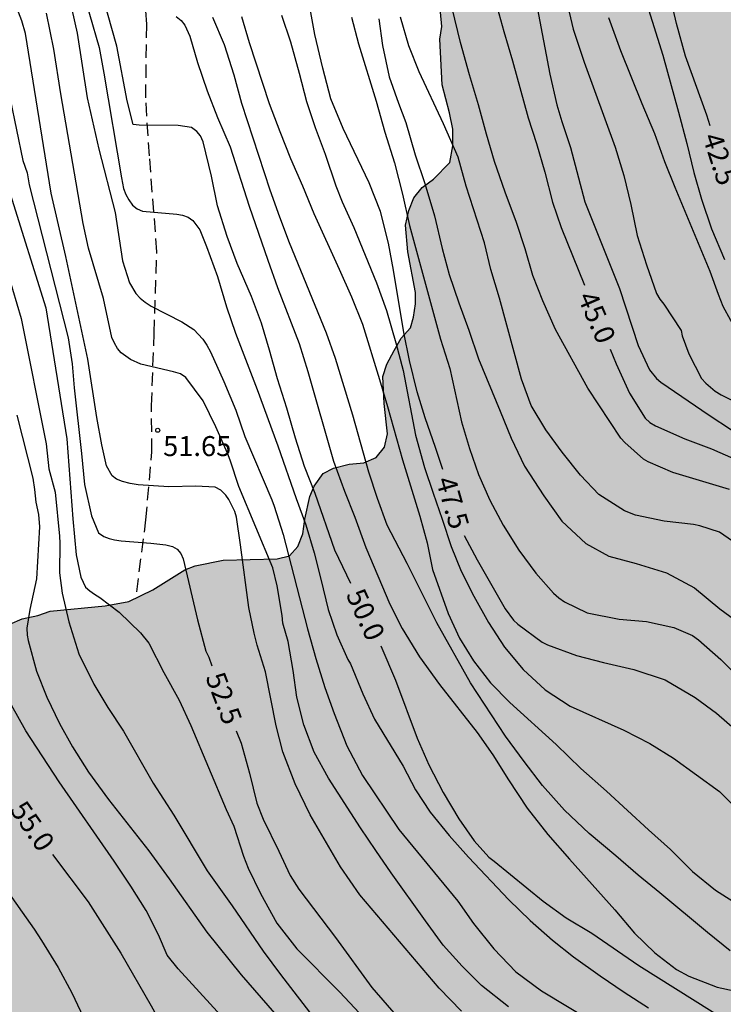
# Model space of a CAD drawing. Units: millimetres. Extents: x 580294 to 580646, y 4796540 to 4796792.
# Drawn here: x 580495 to 580522, y 4796599 to 4796636 of the extents above; entities that cross this region are included whole.
import ezdxf

# ---------------------------------------------------------------- set-up
doc = ezdxf.new("R2010")
doc.units = ezdxf.units.MM
doc.linetypes.add('TRAZOS_NORMALES', pattern=[0.75, 0.5, -0.25])
for name, color, linetype in [('020104', 34, 'Continuous'), ('020204', 9, 'Continuous'), ('020307', 24, 'Continuous'), ('020308', 9, 'Continuous'), ('060128', 7, 'TRAZOS_NORMALES'), ('100106', 63, 'Continuous'), ('990504', 63, 'Continuous')]:
    doc.layers.add(name, color=color, linetype=linetype)
doc.layers.add('020105', color=24, linetype='Continuous', lineweight=30)
doc.styles.add('ARIAL', font='ARIAL.TTF', dxfattribs={"height": 1})
doc.styles.add('ARIALI', font='ARIALI.TTF', dxfattribs={"height": 1})

# ---------------------------------------------------------------- blocks, each defined once
blk = doc.blocks.new('COTAPU')
blk.add_circle((0, 0), 0.075)

msp = doc.modelspace()

# ---------------------------------------------------------------- hatches: boundary and pattern name
at = {"layer": '990504'}
msp.add_hatch(color=256, dxfattribs=at).paths.add_polyline_path([(580294.267, 4796733.798), (580294.374, 4796733.713), (580295.339, 4796732.066), (580296.844, 4796730.217), (580297.599, 4796728.962), (580298.538, 4796727.894), (580299.888, 4796727.264), (580301.855, 4796727.011), (580303.316, 4796725.472), (580303.89, 4796723.615), (580304.197, 4796721.508), (580304.973, 4796720.17), (580306.055, 4796719.393), (580307.464, 4796719.074), (580308.104, 4796719.141), (580310.396, 4796719.593), (580313.832, 4796721.835), (580315.667, 4796722.657), (580317.877, 4796722.965), (580319.222, 4796722.976), (580320.097, 4796722.155), (580320.23, 4796721.184), (580319.885, 4796720.333), (580319.209, 4796719.562), (580314.895, 4796715.866), (580313.752, 4796714.016), (580313.684, 4796712.216), (580314.526, 4796710.506), (580315.675, 4796709.15), (580316.972, 4796707.382), (580318.212, 4796704.951), (580318.166, 4796703.048), (580318.323, 4796701.581), (580317.925, 4796699.654), (580317.418, 4796698.45), (580316.7, 4796697.72), (580315.133, 4796697.004), (580313.297, 4796696.492), (580311.796, 4796695.301), (580311.082, 4796694.116), (580310.685, 4796692.106), (580310.851, 4796689.501), (580312.177, 4796686.781), (580314.173, 4796685.557), (580316.615, 4796685.453), (580319.736, 4796685.561), (580321.103, 4796685.324), (580321.705, 4796685.081), (580322.519, 4796684.219), (580322.59, 4796683.082), (580322.349, 4796682.211), (580321.635, 4796681.005), (580320.547, 4796680.066), (580319.227, 4796679.517), (580318.322, 4796678.992), (580316.398, 4796676.495), (580313.34, 4796673.595), (580311.339, 4796672.896), (580309.869, 4796673.008), (580305.187, 4796674.086), (580303.578, 4796673.535), (580302.658, 4796672.224), (580302.176, 4796670.4), (580301.384, 4796668.656), (580299.212, 4796668.597), (580297.51, 4796669.348), (580296.158, 4796670.268), (580294.746, 4796670.897), (580294.266, 4796671.179), (580294.263, 4796540.203), (580451.51, 4796540.2), (580451.235, 4796541.533), (580450.474, 4796542.912), (580449.867, 4796544.133), (580449.432, 4796545.745), (580449.026, 4796546.791), (580447.271, 4796548.76), (580445.848, 4796549.506), (580443.317, 4796549.937), (580440.753, 4796550.72), (580439.911, 4796552.521), (580441.422, 4796554.095), (580443.541, 4796554.427), (580445.727, 4796554.874), (580448.096, 4796556.402), (580449.826, 4796558.407), (580451.984, 4796560.493), (580453.533, 4796561.08), (580455.254, 4796561.423), (580456.86, 4796562.532), (580457.768, 4796563.941), (580458.376, 4796565.37), (580459.053, 4796572.405), (580459.443, 4796574.437), (580459.627, 4796576.17), (580459.12, 4796577.383), (580457.833, 4796578.376), (580456.233, 4796579.174), (580455.152, 4796580.306), (580455.384, 4796581.825), (580456.173, 4796582.743), (580457.493, 4796582.401), (580458.455, 4796581.789), (580459.45, 4796581.858), (580461.618, 4796582.741), (580463.28, 4796581.472), (580463.557, 4796580.988), (580463.773, 4796580.504), (580463.898, 4796579.988), (580463.962, 4796579.411), (580463.966, 4796578.834), (580463.879, 4796578.256), (580463.404, 4796576.704), (580463.286, 4796576.126), (580463.077, 4796575.577), (580463.054, 4796574.484), (580463.089, 4796573.907), (580463.305, 4796573.301), (580463.703, 4796572.908), (580464.222, 4796572.578), (580465.227, 4796572.25), (580465.715, 4796571.95), (580466.142, 4796571.588), (580466.449, 4796571.196), (580466.756, 4796570.651), (580467.124, 4796570.258), (580467.55, 4796570.049), (580468.129, 4796569.84), (580470.061, 4796569.356), (580470.567, 4796569.442), (580471.031, 4796569.631), (580471.411, 4796569.964), (580471.625, 4796570.431), (580471.704, 4796570.928), (580471.659, 4796571.444), (580470.609, 4796575.891), (580470.695, 4796576.602), (580470.931, 4796577.636), (580471.319, 4796578.641), (580471.769, 4796579.556), (580472.009, 4796579.922), (580473.034, 4796581.114), (580473.875, 4796582.608), (580474.206, 4796583.036), (580474.776, 4796584.012), (580474.955, 4796584.499), (580475.157, 4796586.08), (580475.138, 4796588.845), (580475.256, 4796589.392), (580475.405, 4796589.788), (580475.736, 4796590.216), (580477.245, 4796591.683), (580477.73, 4796591.808), (580478.277, 4796591.842), (580480.984, 4796591.405), (580481.532, 4796591.257), (580482.11, 4796591.018), (580483.148, 4796590.387), (580484.032, 4796589.907), (580484.55, 4796589.668), (580485.098, 4796589.519), (580486.223, 4796589.406), (580488.44, 4796589.512), (580488.987, 4796589.485), (580489.595, 4796589.398), (580490.721, 4796589.133), (580491.208, 4796588.954), (580491.725, 4796588.684), (580492.214, 4796588.323), (580492.611, 4796587.961), (580493.593, 4796586.509), (580494.021, 4796586.117), (580494.449, 4796585.847), (580494.966, 4796585.759), (580495.543, 4796585.794), (580496.057, 4796586.04), (580496.359, 4796586.346), (580496.69, 4796586.804), (580496.93, 4796587.322), (580497.47, 4796588.207), (580497.864, 4796588.422), (580498.924, 4796588.824), (580499.592, 4796588.89), (580500.109, 4796588.893), (580501.174, 4796588.566), (580501.753, 4796588.297), (580502.211, 4796587.996), (580502.548, 4796587.634), (580503.193, 4796586.605), (580503.625, 4796585.636), (580503.901, 4796585.122), (580504.299, 4796584.76), (580504.847, 4796584.612), (580506.032, 4796584.498), (580507.155, 4796584.688), (580508.821, 4796585.368), (580509.337, 4796585.493), (580509.823, 4796585.527), (580510.339, 4796585.47), (580510.888, 4796585.261), (580511.437, 4796584.961), (580514.368, 4796582.793), (580516.411, 4796581.623), (580517.387, 4796581.174), (580518.482, 4796580.908), (580519.789, 4796580.825), (580520.366, 4796580.829), (580522.186, 4796581.055), (580523.611, 4796581.581), (580524.095, 4796581.797), (580524.972, 4796582.441), (580526.209, 4796583.664), (580528.26, 4796585.866), (580528.922, 4796586.751), (580530.003, 4796588.58), (580530.304, 4796588.977), (580530.666, 4796589.344), (580530.998, 4796589.65), (580533.326, 4796591.337), (580534.08, 4796592.072), (580534.382, 4796592.438), (580536.403, 4796594.427), (580537.489, 4796595.619), (580537.879, 4796596.29), (580538.086, 4796597.172), (580538.08, 4796598.053), (580537.954, 4796598.63), (580537.8, 4796598.993), (580537.308, 4796599.81), (580536.972, 4796600.172), (580536.665, 4796600.626), (580536.388, 4796601.14), (580536.202, 4796601.625), (580536.23, 4796602.203), (580536.348, 4796602.72), (580537.102, 4796603.424), (580537.586, 4796603.792), (580538.493, 4796604.284), (580539.069, 4796604.5), (580540.099, 4796604.811), (580541.281, 4796605.275), (580543.587, 4796605.716), (580544.739, 4796605.997), (580545.285, 4796606.214), (580546.223, 4796606.706), (580546.707, 4796607.044), (580547.431, 4796607.748), (580547.884, 4796608.115), (580548.276, 4796608.542), (580548.486, 4796608.999), (580548.782, 4796610.065), (580549.134, 4796611.951), (580549.13, 4796612.528), (580549.065, 4796613.074), (580548.508, 4796614.559), (580548.072, 4796616.227), (580547.548, 4796617.438), (580546.41, 4796619.496), (580546.224, 4796620.042), (580546.068, 4796620.679), (580546.124, 4796621.256), (580546.577, 4796621.654), (580547.031, 4796621.961), (580547.577, 4796622.056), (580548.124, 4796622.06), (580549.28, 4796621.764), (580549.798, 4796621.525), (580550.287, 4796621.133), (580550.839, 4796620.225), (580551.055, 4796619.771), (580551.392, 4796619.287), (580551.578, 4796618.833), (580552.067, 4796618.441), (580553.134, 4796617.902), (580553.651, 4796617.723), (580554.807, 4796617.549), (580556.053, 4796617.497), (580557.237, 4796617.565), (580558.542, 4796617.787), (580559.209, 4796617.944), (580559.936, 4796618.222), (580560.574, 4796618.317), (580561.273, 4796618.261), (580561.852, 4796617.962), (580562.25, 4796617.448), (580562.467, 4796616.872), (580562.532, 4796616.326), (580562.444, 4796615.809), (580562.178, 4796614.774), (580561.968, 4796614.286), (580561.668, 4796613.768), (580561.367, 4796613.371), (580560.496, 4796611.846), (580560.318, 4796611.328), (580560.443, 4796610.752), (580561.177, 4796609.998), (580563.527, 4796608.464), (580564.383, 4796607.711), (580564.751, 4796607.258), (580564.966, 4796606.834), (580565.402, 4796605.318), (580566.345, 4796605.172), (580566.83, 4796605.297), (580567.284, 4796605.574), (580567.916, 4796606.398), (580568.395, 4796607.434), (580568.814, 4796608.409), (580568.992, 4796608.927), (580569.471, 4796609.994), (580569.798, 4796611.029), (580569.886, 4796611.576), (580570.453, 4796612.978), (580570.693, 4796613.435), (580571.081, 4796614.501), (580571.381, 4796615.019), (580571.89, 4796616.086), (580572.13, 4796616.483), (580572.639, 4796617.641), (580573.027, 4796618.676), (580573.175, 4796619.254), (580573.262, 4796619.862), (580573.102, 4796620.985), (580573.098, 4796621.593), (580572.636, 4796622.471), (580572.299, 4796622.924), (580571.656, 4796623.619), (580570.307, 4796625.371), (580569.236, 4796626.64), (580567.615, 4796628.117), (580567.127, 4796628.418), (580566.579, 4796628.566), (580565.971, 4796628.623), (580565.456, 4796628.528), (580564.94, 4796628.372), (580563.396, 4796627.572), (580562.852, 4796627.204), (580562.307, 4796626.957), (580561.216, 4796626.615), (580560.7, 4796626.551), (580560.031, 4796626.546), (580559.513, 4796626.786), (580559.086, 4796627.117), (580558.683, 4796628.208), (580558.558, 4796628.693), (580557.944, 4796629.661), (580557.486, 4796630.175), (580556.998, 4796630.414), (580556.421, 4796630.471), (580555.814, 4796630.376), (580554.662, 4796630.034), (580553.54, 4796629.631), (580552.419, 4796629.198), (580551.905, 4796628.921), (580550.783, 4796628.519), (580550.268, 4796628.363), (580549.691, 4796628.298), (580549.175, 4796628.295), (580548.536, 4796628.351), (580547.411, 4796628.617), (580545.919, 4796629.123), (580545.432, 4796629.211), (580544.824, 4796629.298), (580542.606, 4796629.344), (580541.449, 4796629.639), (580540.961, 4796629.91), (580540.503, 4796630.332), (580538.51, 4796632.991), (580538.203, 4796633.475), (580537.835, 4796633.929), (580536.062, 4796635.527), (580535.118, 4796635.945), (580534.082, 4796636.272), (580533.475, 4796636.268), (580532.929, 4796636.082), (580531.931, 4796635.407), (580531.117, 4796634.581), (580530.275, 4796633.3), (580529.491, 4796632.474), (580529.037, 4796632.167), (580528.008, 4796631.644), (580527.432, 4796631.397), (580526.856, 4796631.21), (580526.312, 4796630.933), (580525.736, 4796630.717), (580525.159, 4796630.652), (580524.581, 4796630.8), (580524.426, 4796631.285), (580524.482, 4796631.923), (580524.748, 4796633.019), (580525.135, 4796634.237), (580525.404, 4796634.937), (580525.548, 4796636.123), (580525.566, 4796637.946), (580525.346, 4796638.977), (580525.282, 4796639.524), (580525.066, 4796640.008), (580524.729, 4796640.401), (580524.115, 4796641.247), (580523.26, 4796641.97), (580522.555, 4796642.786), (580521.482, 4796644.206), (580521.387, 4796644.783), (580521.353, 4796645.36), (580521.409, 4796646.029), (580521.526, 4796646.758), (580521.674, 4796647.306), (580521.879, 4796648.432), (580522.385, 4796649.985), (580522.864, 4796650.96), (580523.704, 4796652.515), (580524.396, 4796653.553), (580525.12, 4796654.287), (580526.089, 4796654.749), (580526.542, 4796655.026), (580527.088, 4796655.242), (580529.818, 4796655.838), (580530.332, 4796656.115), (580530.604, 4796656.421), (580530.874, 4796656.907), (580531.716, 4796658.128), (580533.287, 4796659.445), (580533.741, 4796659.661), (580534.286, 4796659.878), (580535.742, 4796660.222), (580537.381, 4796660.476), (580538.535, 4796660.545), (580539.204, 4796660.488), (580539.811, 4796660.493), (580540.359, 4796660.405), (580541.028, 4796660.228), (580541.607, 4796659.928), (580542.433, 4796659.174), (580542.865, 4796658.235), (580542.807, 4796657.718), (580542.598, 4796657.292), (580542.027, 4796656.376), (580541.848, 4796655.828), (580541.942, 4796655.312), (580542.158, 4796654.858), (580542.465, 4796654.344), (580542.833, 4796653.83), (580543.2, 4796653.437), (580543.875, 4796652.531), (580544.333, 4796652.109), (580545.344, 4796650.961), (580546.348, 4796650.634), (580546.866, 4796650.546), (580547.381, 4796650.641), (580548.442, 4796651.013), (580549.472, 4796651.506), (580549.895, 4796651.843), (580550.287, 4796652.24), (580550.771, 4796652.548), (580551.347, 4796652.673), (580551.803, 4796652.676), (580552.868, 4796652.38), (580555.153, 4796651.423), (580557.315, 4796650.709), (580558.44, 4796650.504), (580561.51, 4796650.343), (580562.149, 4796650.225), (580562.696, 4796650.199), (580563.304, 4796650.081), (580563.791, 4796649.872), (580565.222, 4796649.426), (580567.535, 4796648.926), (580568.539, 4796648.629), (580569.515, 4796648.149), (580570.033, 4796647.819), (580570.491, 4796647.457), (580570.767, 4796647.004), (580570.983, 4796646.489), (580570.991, 4796645.334), (580570.917, 4796642.812), (580570.982, 4796642.205), (580571.137, 4796641.72), (580571.384, 4796641.205), (580571.691, 4796640.782), (580572.058, 4796640.359), (580573.22, 4796639.304), (580574.346, 4796639.008), (580574.954, 4796638.921), (580576.717, 4796638.751), (580577.416, 4796638.755), (580577.933, 4796638.698), (580578.39, 4796638.458), (580578.757, 4796638.096), (580579.401, 4796637.22), (580579.708, 4796636.736), (580579.985, 4796636.191), (580580.357, 4796635.191), (580580.823, 4796633.554), (580581.286, 4796632.554), (580582.603, 4796630.953), (580582.88, 4796630.53), (580583.035, 4796629.984), (580583.07, 4796629.377), (580582.864, 4796628.373), (580582.624, 4796627.855), (580582.202, 4796627.396), (580581.749, 4796627.059), (580580.72, 4796626.505), (580578.872, 4796625.733), (580578.387, 4796625.578), (580577.873, 4796625.209), (580577.511, 4796624.782), (580577.302, 4796624.294), (580577.275, 4796623.747), (580577.31, 4796623.17), (580577.526, 4796622.716), (580577.924, 4796622.233), (580578.382, 4796621.932), (580578.929, 4796621.784), (580579.446, 4796621.787), (580580.69, 4796621.917), (580581.723, 4796621.924), (580582.24, 4796621.898), (580582.697, 4796621.718), (580583.155, 4796621.387), (580583.462, 4796620.934), (580583.679, 4796620.328), (580583.804, 4796619.812), (580583.868, 4796619.266), (580583.732, 4796616.774), (580583.585, 4796616.075), (580583.05, 4796614.37), (580582.45, 4796613.242), (580582.12, 4796612.723), (580581.728, 4796612.265), (580580.974, 4796611.47), (580580.399, 4796611.101), (580579.584, 4796610.336), (580578.922, 4796609.36), (580578.652, 4796608.872), (580578.173, 4796607.836), (580578.055, 4796607.318), (580578.032, 4796606.316), (580578.194, 4796604.828), (580577.836, 4796603.823), (580577.356, 4796602.939), (580577.238, 4796602.422), (580577.301, 4796602.057), (580577.518, 4796601.543), (580577.794, 4796601.089), (580577.889, 4796600.573), (580577.741, 4796599.995), (580577.347, 4796599.81), (580576.74, 4796599.775), (580575.188, 4796600.19), (580572.508, 4796601.144), (580572.053, 4796600.989), (580571.208, 4796600.254), (580570.515, 4796599.429), (580570.096, 4796598.393), (580569.982, 4796597.329), (580570.172, 4796596.237), (580570.665, 4796595.207), (580571.032, 4796594.784), (580571.46, 4796594.483), (580571.887, 4796594.243), (580572.374, 4796594.034), (580573.378, 4796593.798), (580573.896, 4796593.619), (580574.353, 4796593.41), (580575.695, 4796592.69), (580576.7, 4796592.241), (580577.28, 4796591.88), (580578.196, 4796591.249), (580578.654, 4796590.887), (580579.021, 4796590.525), (580579.421, 4796589.708), (580579.577, 4796589.192), (580579.671, 4796588.707), (580579.675, 4796588.16), (580579.588, 4796587.582), (580579.44, 4796587.004), (580578.869, 4796586.028), (580578.241, 4796584.688), (580577.97, 4796584.23), (580577.644, 4796583.165), (580577.59, 4796582.101), (580577.625, 4796581.464), (580577.997, 4796580.403), (580578.334, 4796579.858), (580578.702, 4796579.435), (580579.256, 4796578.346), (580579.473, 4796577.8), (580579.537, 4796577.254), (580579.511, 4796576.646), (580579.393, 4796576.159), (580579.123, 4796575.671), (580578.822, 4796575.244), (580578.006, 4796574.661), (580577.552, 4796574.385), (580577.129, 4796574.048), (580576.767, 4796573.65), (580576.467, 4796573.132), (580576.257, 4796572.644), (580576.174, 4796571.459), (580576.179, 4796570.821), (580576.278, 4796569.637), (580576.373, 4796569.03), (580576.377, 4796568.513), (580576.471, 4796567.998), (580576.51, 4796566.843), (580576.575, 4796566.206), (580577.007, 4796565.176), (580577.163, 4796564.569), (580577.41, 4796563.964), (580577.391, 4796562.232), (580577.243, 4796561.684), (580577.155, 4796561.167), (580577.159, 4796560.59), (580577.014, 4796559.586), (580576.691, 4796557.974), (580576.49, 4796556.271), (580576.285, 4796555.146), (580576.141, 4796553.99), (580576.247, 4796551.804), (580576.342, 4796551.289), (580576.38, 4796550.105), (580576.237, 4796548.858), (580576.089, 4796548.341), (580575.279, 4796546.846), (580574.948, 4796546.358), (580574.708, 4796545.84), (580574.59, 4796545.323), (580574.504, 4796544.684), (580574.538, 4796544.077), (580574.876, 4796543.563), (580575.793, 4796542.658), (580576.221, 4796542.326), (580576.77, 4796541.996), (580577.287, 4796541.878), (580577.835, 4796541.699), (580578.352, 4796541.612), (580580.054, 4796541.623), (580580.631, 4796541.536), (580581.271, 4796541.328), (580581.426, 4796540.813), (580581.401, 4796540.197), (580618.796, 4796540.196), (580618.814, 4796542.04), (580618.779, 4796542.647), (580618.554, 4796544.529), (580618.302, 4796545.834), (580617.895, 4796547.593), (580617.431, 4796548.774), (580617.215, 4796549.259), (580616.938, 4796549.743), (580616.259, 4796551.288), (580615.546, 4796553.41), (580615.109, 4796555.077), (580615.044, 4796555.685), (580614.888, 4796556.291), (580614.568, 4796558.688), (580614.309, 4796561.086), (580614.241, 4796562.149), (580614.381, 4796563.882), (580614.376, 4796564.55), (580614.463, 4796565.128), (580614.483, 4796566.768), (580614.449, 4796567.315), (580614.22, 4796569.713), (580614.03, 4796570.836), (580613.719, 4796571.897), (580613.499, 4796572.929), (580613.019, 4796576.51), (580612.682, 4796581.429), (580612.629, 4796584.649), (580612.743, 4796585.804), (580612.791, 4796587.597), (580612.689, 4796589.267), (580612.594, 4796589.813), (580612.438, 4796590.359), (580612.222, 4796590.844), (580611.548, 4796591.72), (580610.721, 4796592.656), (580610.354, 4796593.018), (580609.286, 4796593.74), (580607.792, 4796594.55), (580607.273, 4796594.972), (580606.814, 4796595.424), (580606.476, 4796595.908), (580606.199, 4796596.483), (580606.195, 4796597.03), (580606.374, 4796597.609), (580606.583, 4796598.066), (580606.914, 4796598.493), (580607.154, 4796598.95), (580607.36, 4796599.984), (580607.139, 4796601.228), (580606.983, 4796601.713), (580605.873, 4796604.288), (580605.35, 4796605.317), (580605.164, 4796605.832), (580605.008, 4796606.439), (580604.912, 4796607.106), (580604.908, 4796607.653), (580604.966, 4796608.17), (580605.171, 4796609.204), (580605.35, 4796609.691), (580606.04, 4796611.033), (580607.542, 4796613.413), (580607.722, 4796613.809), (580607.931, 4796614.357), (580608.018, 4796614.874), (580608.167, 4796615.361), (580608.821, 4796617.401), (580609.239, 4796618.498), (580609.774, 4796620.172), (580609.922, 4796620.75), (580610.067, 4796621.815), (580610.093, 4796622.392), (580610.024, 4796623.607), (580609.895, 4796624.791), (580609.609, 4796626.551), (580609.605, 4796627.189), (580609.54, 4796627.796), (580609.597, 4796628.373), (580610.154, 4796631.263), (580610.302, 4796631.81), (580610.66, 4796632.846), (580611.164, 4796634.672), (580611.338, 4796635.918), (580611.364, 4796636.526), (580611.2, 4796638.317), (580611.045, 4796638.772), (580610.828, 4796639.287), (580610.551, 4796639.802), (580609.077, 4796642.1), (580608.831, 4796642.554), (580608.183, 4796644.008), (580607.781, 4796645.099), (580607.625, 4796645.645), (580607.404, 4796646.858), (580607.305, 4796648.103), (580607.328, 4796649.228), (580607.446, 4796649.745), (580607.955, 4796650.842), (580608.526, 4796651.818), (580608.735, 4796652.305), (580608.883, 4796652.853), (580608.97, 4796653.492), (580609.019, 4796655.193), (580608.424, 4796657.802), (580607.744, 4796659.559), (580606.748, 4796663.077), (580606.375, 4796664.198), (580606.159, 4796664.713), (580606.004, 4796665.228), (580605.472, 4796667.473), (580605.161, 4796668.534), (580604.139, 4796671.322), (580603.698, 4796673.627), (580603.664, 4796674.204), (580603.569, 4796674.811), (580603.564, 4796675.449), (580603.651, 4796676.057), (580603.891, 4796676.575), (580604.975, 4796677.858), (580605.246, 4796678.346), (580605.424, 4796678.864), (580605.481, 4796679.411), (580605.477, 4796679.988), (580605.352, 4796680.473), (580604.8, 4796681.32), (580604.432, 4796681.773), (580604.095, 4796682.287), (580603.299, 4796683.163), (580602.654, 4796684.161), (580602.469, 4796684.555), (580601.911, 4796686.222), (580601.725, 4796686.676), (580601.012, 4796688.95), (580600.795, 4796689.526), (580600.67, 4796690.041), (580600.053, 4796691.525), (580599.897, 4796692.011), (580599.651, 4796692.525), (580598.392, 4796694.461), (580597.349, 4796695.882), (580596.704, 4796696.91), (580595.969, 4796697.786), (580595.572, 4796698.148), (580594.107, 4796699.14), (580592.064, 4796700.159), (580590.998, 4796700.638), (580590.571, 4796700.909), (580589.016, 4796701.749), (580587.34, 4796702.375), (580585.148, 4796703.089), (580584.051, 4796703.598), (580582.038, 4796704.83), (580581.001, 4796705.339), (580580.423, 4796705.457), (580579.846, 4796705.514), (580579.24, 4796705.449), (580578.663, 4796705.293), (580578.148, 4796705.077), (580577.18, 4796704.462), (580576.272, 4796704.031), (580575.666, 4796703.844), (580573.966, 4796703.62), (580572.963, 4796703.735), (580572.05, 4796704.002), (580571.105, 4796704.421), (580570.132, 4796704.505), (580569.16, 4796704.499), (580568.614, 4796704.404), (580568.22, 4796704.249), (580567.704, 4796704.185), (580567.25, 4796703.969), (580565.764, 4796703.503), (580565.248, 4796703.5), (580564.824, 4796703.375), (580563.276, 4796703.152), (580561.635, 4796703.233), (580560.235, 4796703.557), (580559.23, 4796703.976), (580558.193, 4796704.546), (580557.706, 4796704.725), (580556.459, 4796704.899), (580555.944, 4796704.713), (580555.55, 4796704.498), (580555.067, 4796704.099), (580554.495, 4796703.306), (580553.746, 4796701.751), (580553.024, 4796700.774), (580552.54, 4796700.436), (580551.508, 4796700.278), (580550.961, 4796700.274), (580550.324, 4796700.178), (580549.139, 4796700.17), (580546.92, 4796700.398), (580546.433, 4796700.516), (580545.428, 4796700.843), (580543.604, 4796701.104), (580542.388, 4796701.187), (580541.295, 4796701.149), (580540.749, 4796701.085), (580539.143, 4796700.588), (580538.567, 4796700.31), (580537.63, 4796699.727), (580537.177, 4796699.329), (580536.785, 4796698.901), (580535.241, 4796698.131), (580533.697, 4796697.3), (580533.243, 4796696.993), (580531.457, 4796696.13), (580530.972, 4796696.005), (580529.424, 4796695.721), (580528.392, 4796695.653), (580527.298, 4796695.676), (580524.289, 4796695.961), (580523.104, 4796695.922), (580522.012, 4796695.732), (580520.011, 4796695.05), (580519.435, 4796694.955), (580516.698, 4796695.331), (580516.121, 4796695.297), (580515.636, 4796695.142), (580515.243, 4796694.896), (580514.459, 4796694.07), (580513.856, 4796693.276), (580513.646, 4796692.88), (580513.346, 4796692.453), (580512.713, 4796691.659), (580512.32, 4796691.352), (580511.805, 4796691.106), (580511.32, 4796690.981), (580510.774, 4796690.916), (580509.77, 4796691.061), (580508.614, 4796691.296), (580508.066, 4796691.475), (580507.061, 4796691.924), (580505.052, 4796692.396), (580504.566, 4796692.423), (580502.59, 4796692.683), (580502.104, 4796692.68), (580501.04, 4796692.763), (580499.886, 4796692.725), (580498.793, 4796692.748), (580498.215, 4796692.866), (580497.728, 4796693.014), (580497.332, 4796693.163), (580496.874, 4796693.403), (580495.988, 4796694.157), (580495.162, 4796695.032), (580494.794, 4796695.485), (580494.487, 4796695.969), (580494.146, 4796697), (580493.926, 4796698.031), (580493.862, 4796698.608), (580493.736, 4796699.184), (580493.447, 4796701.43), (580492.95, 4796703.128), (580492.733, 4796703.734), (580492.456, 4796704.31), (580492.027, 4796704.823), (580491.569, 4796705.184), (580491.05, 4796705.454), (580490.472, 4796705.633), (580488.678, 4796705.894), (580488.009, 4796705.92), (580487.432, 4796705.855), (580486.856, 4796705.699), (580486.372, 4796705.483), (580485.978, 4796705.237), (580485.556, 4796704.87), (580485.255, 4796704.443), (580485.015, 4796704.016), (580484.836, 4796703.468), (580484.779, 4796702.92), (580484.847, 4796701.888), (580485.006, 4796700.795), (580485.01, 4796700.248), (580484.953, 4796699.762), (580484.774, 4796699.244), (580484.381, 4796698.907), (580483.866, 4796698.691), (580483.321, 4796698.536), (580482.805, 4796698.471), (580481.65, 4796698.494), (580481.012, 4796698.55), (580479.886, 4796698.786), (580477.696, 4796699.105), (580477.18, 4796699.132), (580475.054, 4796699.087), (580474.446, 4796699.023), (580473.354, 4796698.833), (580472.321, 4796698.796), (580470.712, 4796698.633), (580470.197, 4796698.538), (580469.619, 4796698.534), (580467.982, 4796698.31), (580467.495, 4796698.307), (580466.919, 4796698.151), (580466.343, 4796698.056), (580464.008, 4796697.402), (580461.184, 4796696.932), (580457.895, 4796697.029), (580453.862, 4796696.871), (580451.159, 4796696.063), (580449.016, 4796695.073), (580447.621, 4796693.676), (580447.033, 4796692.181), (580447.071, 4796690.093), (580447.877, 4796687.72), (580448.986, 4796686.22), (580450.935, 4796685.656), (580452.982, 4796685.673), (580455.027, 4796686.042), (580456.536, 4796686.137), (580457.179, 4796685.997), (580458.24, 4796685.2), (580458.617, 4796684.603), (580458.852, 4796683.632), (580458.693, 4796682.866), (580458.082, 4796681.764), (580457.478, 4796679.67), (580458.05, 4796678.124), (580459.549, 4796676.874), (580461.639, 4796676.85), (580463.332, 4796677.236), (580465.233, 4796677.459), (580466.993, 4796677.266), (580468.032, 4796676.613), (580469.815, 4796676.131), (580471.552, 4796676.27), (580473.518, 4796676.079), (580475.595, 4796674.806), (580476.026, 4796674.498), (580478.02, 4796673.382), (580478.488, 4796673.307), (580478.995, 4796673.155), (580479.58, 4796673.081), (580480.631, 4796673.049), (580481.84, 4796672.941), (580482.425, 4796672.75), (580482.971, 4796672.676), (580483.478, 4796672.484), (580483.946, 4796672.371), (580484.961, 4796671.91), (580486.015, 4796671.567), (580486.562, 4796671.259), (580487.424, 4796670.564), (580488.093, 4796669.595), (580488.369, 4796669.13), (580488.761, 4796668.743), (580489.114, 4796668.278), (580489.976, 4796667.583), (580490.561, 4796667.47), (580492.312, 4796667.716), (580492.817, 4796667.836), (580493.322, 4796668.034), (580493.867, 4796668.155), (580494.451, 4796668.159), (580495.897, 4796667.39), (580497.62, 4796665.999), (580498.559, 4796665.383), (580502.038, 4796663.576), (580503.678, 4796662.964), (580504.263, 4796662.851), (580504.887, 4796662.661), (580505.433, 4796662.587), (580505.901, 4796662.395), (580506.526, 4796662.244), (580506.994, 4796662.052), (580507.386, 4796661.743), (580508.291, 4796660.386), (580508.683, 4796660), (580509.114, 4796659.652), (580509.505, 4796659.187), (580509.704, 4796658.682), (580509.629, 4796658.137), (580509.095, 4796656.536), (580509.063, 4796655.485), (580509.34, 4796654.902), (580509.693, 4796654.476), (580511.34, 4796652.93), (580511.615, 4796652.542), (580511.697, 4796651.997), (580511.717, 4796649.077), (580511.841, 4796648.026), (580511.933, 4796645.885), (580511.832, 4796643.664), (580511.645, 4796642.533), (580511.492, 4796642.026), (580511.301, 4796641.479), (580510.879, 4796640.542), (580510.648, 4796640.151), (580510.457, 4796639.682), (580510.305, 4796639.136), (580510.39, 4796638.124), (580510.864, 4796637.075), (580510.867, 4796636.608), (580511.027, 4796636.104), (580511.069, 4796635.559), (580510.995, 4796635.091), (580511.084, 4796633.378), (580511.364, 4796632.328), (580511.485, 4796631.706), (580511.489, 4796631.083), (580511.377, 4796630.459), (580510.758, 4796629.832), (580510.332, 4796629.517), (580510.023, 4796629.126), (580509.831, 4796628.657), (580509.718, 4796628.111), (580509.803, 4796627.099), (580510.086, 4796625.582), (580510.089, 4796625.154), (580510.015, 4796624.647), (580509.9, 4796624.257), (580509.553, 4796623.865), (580509.283, 4796623.396), (580509.014, 4796622.887), (580508.861, 4796622.419), (580508.907, 4796621.407), (580509.032, 4796620.278), (580508.918, 4796619.771), (580508.61, 4796619.38), (580508.144, 4796619.182), (580507.599, 4796619.139), (580507.016, 4796618.979), (580506.627, 4796618.782), (580506.28, 4796618.312), (580506.127, 4796617.922), (580505.938, 4796617.064), (580505.864, 4796616.518), (580505.672, 4796616.049), (580505.363, 4796615.696), (580504.897, 4796615.576), (580502.872, 4796615.524), (580501.822, 4796615.322), (580501.433, 4796615.163), (580500.231, 4796614.415), (580499.338, 4796613.981), (580498.444, 4796613.819), (580496.381, 4796613.61), (580495.915, 4796613.451), (580495.332, 4796613.33), (580494.866, 4796613.133), (580493.544, 4796612.735), (580492.688, 4796612.612), (580492.338, 4796612.493), (580492.066, 4796612.452), (580491.095, 4796612.134), (580490.744, 4796612.092), (580490.199, 4796612.166), (580489.769, 4796612.319), (580489.339, 4796612.55), (580488.086, 4796613.593), (580487.733, 4796613.98), (580487.143, 4796614.794), (580486.63, 4796615.686), (580486.001, 4796616.577), (580485.179, 4796617.234), (580484.202, 4796617.734), (580482.602, 4796618.151), (580479.401, 4796619.258), (580478.855, 4796619.527), (580478.071, 4796620.301), (580477.795, 4796620.766), (580477.714, 4796621.194), (580477.711, 4796621.701), (580477.591, 4796622.128), (580477.702, 4796623.025), (580477.843, 4796625.129), (580477.839, 4796625.635), (580477.914, 4796626.18), (580477.906, 4796627.231), (580477.666, 4796628.242), (580477.507, 4796628.747), (580477.231, 4796629.174), (580476.917, 4796629.561), (580476.525, 4796629.948), (580474.572, 4796630.752), (580473.558, 4796630.94), (580470.014, 4796631.848), (580465.704, 4796632.722), (580464.587, 4796632.713), (580462.131, 4796632.072), (580460.684, 4796631.978), (580459.729, 4796632.321), (580458.866, 4796634.155), (580458.249, 4796636.26), (580456.681, 4796638.419), (580453.776, 4796639.512), (580451.145, 4796639.904), (580448.541, 4796639.676), (580446.994, 4796639.125), (580446.298, 4796638.292), (580446.138, 4796637.588), (580446.146, 4796636.595), (580446.777, 4796635.338), (580448.242, 4796633.323), (580450.162, 4796631.27), (580450.585, 4796630.157), (580450.613, 4796629.185), (580449.813, 4796628.434), (580447.626, 4796627.774), (580443.347, 4796627.429), (580441.442, 4796627.599), (580439.43, 4796628.307), (580436.854, 4796629.63), (580434.385, 4796630.458), (580431.774, 4796631.098), (580429.126, 4796631.056), (580427, 4796630.5), (580425.369, 4796630.157), (580423.01, 4796630.261), (580418.16, 4796631.483), (580415.57, 4796632.062), (580413.084, 4796632.517), (580410.064, 4796632.554), (580407.466, 4796631.519), (580406.315, 4796630.682), (580405.59, 4796628.256), (580406.046, 4796625.592), (580405.438, 4796624.118), (580404.062, 4796622.948), (580402.425, 4796623.307), (580400.262, 4796624.675), (580399.408, 4796625.454), (580396.137, 4796628.199), (580394.555, 4796629.427), (580392.893, 4796630.323), (580391.15, 4796630.971), (580389.126, 4796630.561), (580387.275, 4796629.264), (580384.821, 4796628.333), (580383.024, 4796628.029), (580381.594, 4796628.39), (580380.118, 4796629.392), (580379.034, 4796630.395), (580378.57, 4796631.488), (580378.37, 4796633.203), (580377.549, 4796634.934), (580376.486, 4796635.856), (580373.261, 4796635.664), (580371.636, 4796634.493), (580370.61, 4796633.554), (580369.456, 4796632.944), (580367.654, 4796633.281), (580365.7, 4796634.403), (580364.738, 4796635.76), (580364.289, 4796637.473), (580364.3, 4796638.694), (580364.56, 4796639.772), (580364.443, 4796641.343), (580363.498, 4796643.071), (580363.173, 4796644.951), (580363.521, 4796647.891), (580364.29, 4796649.946), (580364.363, 4796651.125), (580364.761, 4796652.969), (580364.545, 4796654.271), (580363.721, 4796656.291), (580362.176, 4796658.119), (580360.737, 4796659.431), (580358.433, 4796660.447), (580356.692, 4796660.825), (580355.549, 4796661.561), (580355.294, 4796662.365), (580355.822, 4796663.466), (580356.889, 4796664.509), (580358.163, 4796665.657), (580359.372, 4796667.012), (580360.125, 4796668.466), (580360.009, 4796669.996), (580358.961, 4796671.663), (580357.191, 4796673.096), (580354.394, 4796673.673), (580351.189, 4796673.543), (580349.745, 4796672.993), (580347.674, 4796670.825), (580347.17, 4796669.228), (580346.891, 4796667.881), (580346.567, 4796667.03), (580345.761, 4796666.982), (580345.054, 4796667.39), (580344.458, 4796669.516), (580343.7, 4796671.082), (580342.824, 4796672.026), (580341.472, 4796672.966), (580340.103, 4796673.431), (580337.804, 4796673.784), (580336.131, 4796673.543), (580334.337, 4796672.825), (580332.815, 4796671.819), (580331.783, 4796671.438), (580330.171, 4796671.363), (580328.761, 4796671.703), (580327.45, 4796672.644), (580327.041, 4796674.585), (580327.276, 4796676.262), (580328.77, 4796678.198), (580330.54, 4796679.227), (580332.785, 4796680.383), (580334.059, 4796681.407), (580335.417, 4796682.308), (580336.548, 4796683.186), (580338.061, 4796685.329), (580338.716, 4796688.602), (580338.581, 4796692.531), (580338.443, 4796694.102), (580338.801, 4796695.926), (580338.807, 4796697.724), (580338.695, 4796698.696), (580338.13, 4796699.477), (580337.255, 4796700.256), (580336.606, 4796701.202), (580336.163, 4796702.295), (580336.424, 4796705.751), (580336.016, 4796707.506), (580336.021, 4796709.451), (580336.579, 4796712.165), (580337.376, 4796718.294), (580337.197, 4796722.409), (580337.136, 4796724.87), (580337.229, 4796726.133), (580337.67, 4796727.833), (580338.563, 4796729.867), (580340.147, 4796730.934), (580342.228, 4796731.903), (580343.771, 4796733.012), (580345.011, 4796735.567), (580345.551, 4796737.867), (580345.394, 4796739.376), (580344.618, 4796740.652), (580342.258, 4796743.322), (580340.539, 4796746.141), (580339.988, 4796747.729), (580340.222, 4796749.407), (580340.991, 4796751.523), (580342.463, 4796753.687), (580344.203, 4796755.831), (580345.045, 4796756.624), (580346.583, 4796758.209), (580347.454, 4796760.449), (580347.299, 4796761.689), (580346.298, 4796762.695), (580345.031, 4796763.284), (580343.327, 4796764.263), (580342.779, 4796765.644), (580342.093, 4796768.472), (580341.725, 4796770.559), (580341.866, 4796773.518), (580342.095, 4796775.836), (580343.327, 4796779.425), (580343.976, 4796780.982), (580345.117, 4796783.122), (580345.749, 4796784.182), (580346.998, 4796785.785), (580348.224, 4796787.554), (580349.036, 4796789.484), (580348.771, 4796790.195), (580342.568, 4796790.195), (580342.213, 4796789.117), (580341.288, 4796788.448), (580339.674, 4796788.476), (580338.423, 4796789.665), (580338.128, 4796790.195), (580294.268, 4796790.196)])

# ---------------------------------------------------------------- linework, layer by layer
at = {"layer": '020104', "flags": 128}
for points, elevation in [([(580511.814, 4796598.604), (580510.975, 4796599.469), (580507.995, 4796602.964), (580507.277, 4796604.017), (580506.13, 4796605.975), (580505.567, 4796607.137), (580505.107, 4796608.33), (580504.861, 4796609.317), (580504.454, 4796611.337), (580504.146, 4796612.343), (580504.036, 4796612.793), (580503.835, 4796613.755), (580503.527, 4796616.106), (580503.376, 4796617.144), (580503.314, 4796617.351), (580503.087, 4796617.806), (580502.974, 4796617.972), (580502.785, 4796618.158), (580502.576, 4796618.273), (580501.851, 4796618.303), (580500.831, 4796618.284), (580499.68, 4796618.356), (580499.385, 4796618.404), (580499.096, 4796618.478), (580498.872, 4796618.572), (580498.703, 4796618.693), (580498.502, 4796619.071), (580498.324, 4796619.856), (580498.133, 4796620.889), (580497.8, 4796623.077), (580496.971, 4796626.929), (580496.417, 4796629.313), (580495.453, 4796635.297), (580495.323, 4796635.773), (580493.699, 4796639.962)], 52), ([(580497.133, 4796638.547), (580498.225, 4796634.778), (580498.4, 4796633.813), (580499.053, 4796629.883), (580499.139, 4796629.481), (580499.217, 4796629.258), (580499.33, 4796629.056), (580499.468, 4796628.86), (580499.647, 4796628.714), (580499.846, 4796628.63), (580501.14, 4796628.524), (580501.343, 4796628.475), (580501.556, 4796628.4), (580501.73, 4796628.285), (580502.001, 4796627.932), (580502.25, 4796627.306), (580502.655, 4796626.173), (580502.994, 4796625.04), (580503.332, 4796624.049), (580504.145, 4796621.941), (580504.928, 4796619.828), (580505.614, 4796617.841), (580505.977, 4796616.855), (580506.28, 4796615.802), (580506.542, 4796614.811), (580506.81, 4796613.672), (580507.137, 4796612.726), (580507.55, 4796611.807), (580507.653, 4796611.635), (580508.108, 4796610.513), (580508.546, 4796609.559), (580509.621, 4796607.798), (580510.09, 4796606.904), (580510.634, 4796606.067), (580511.351, 4796605.2), (580512.073, 4796604.375), (580513.582, 4796602.785), (580514.39, 4796602.005), (580515.227, 4796601.267), (580516.013, 4796600.644), (580517.008, 4796599.928), (580517.911, 4796599.311), (580518.823, 4796598.725)], 50.5), ([(580515.482, 4796637.703), (580516.006, 4796635.462), (580516.42, 4796634.226), (580517.578, 4796631.031), (580517.898, 4796629.975), (580518.167, 4796628.878), (580518.408, 4796627.72), (580518.752, 4796626.614), (580519.126, 4796625.536), (580519.248, 4796625.328), (580519.398, 4796625.139), (580520.047, 4796624.147), (580520.09, 4796623.948), (580520.346, 4796623.273), (580520.818, 4796622.353), (580520.977, 4796622.174), (580521.328, 4796621.87), (580521.547, 4796621.733), (580522.52, 4796621.254)], 44), ([(580514.458, 4796637.272), (580515.125, 4796633.773), (580515.394, 4796632.62), (580515.571, 4796632.003), (580515.904, 4796631.017), (580516.433, 4796628.983), (580517.742, 4796625.723), (580518.444, 4796623.594), (580518.862, 4796622.674), (580519.128, 4796622.352), (580519.292, 4796622.216), (580521.097, 4796620.968), (580521.943, 4796620.428)], 44.5), ([(580518.421, 4796637.488), (580519.36, 4796634.489), (580519.958, 4796632.346), (580520.269, 4796631.17), (580520.524, 4796630.087), (580520.811, 4796629.082), (580521.19, 4796627.973), (580521.677, 4796626.822)], 43), ([(580497.078, 4796636.709), (580497.398, 4796635.311), (580497.772, 4796632.882), (580498.21, 4796630.957), (580498.824, 4796628.586), (580499.092, 4796626.763), (580499.358, 4796625.939), (580499.594, 4796625.54), (580499.758, 4796625.369), (580499.942, 4796625.214), (580500.176, 4796625.063), (580501.327, 4796624.48), (580501.766, 4796624.184), (580502.113, 4796623.827), (580502.262, 4796623.605), (580502.401, 4796623.348), (580502.902, 4796622.231), (580503.347, 4796621.155), (580503.685, 4796620.174), (580504.699, 4796617.799), (580504.787, 4796617.556), (580505.12, 4796616.499), (580506.037, 4796612.957), (580506.345, 4796611.839), (580506.684, 4796610.751), (580507.031, 4796609.775), (580507.507, 4796608.562), (580508.099, 4796607.451), (580509.465, 4796605.424), (580511.673, 4796602.734), (580512.263, 4796601.892), (580513.026, 4796600.935), (580513.855, 4796600.08), (580514.819, 4796599.363), (580516.761, 4796598.182)], 51), ([(580513.577, 4796598.759), (580512.566, 4796599.567), (580511.84, 4796600.285), (580511.124, 4796601.08), (580510.467, 4796601.988), (580509.174, 4796603.798), (580508.594, 4796604.629), (580508.024, 4796605.482), (580506.828, 4796607.343), (580506.282, 4796608.327), (580505.904, 4796609.344), (580505.637, 4796610.391), (580505.492, 4796611.389), (580505.311, 4796612.478), (580505.107, 4796613.16), (580505.085, 4796613.449), (580504.898, 4796614.568), (580504.73, 4796615.242), (580503.457, 4796618.294), (580503.135, 4796619.28), (580503.031, 4796619.548), (580502.592, 4796620.533), (580502.123, 4796621.508), (580501.471, 4796622.385), (580501.267, 4796622.52), (580501.008, 4796622.604), (580499.779, 4796622.893), (580499.397, 4796623.068), (580499.045, 4796623.318), (580498.907, 4796623.479), (580498.793, 4796623.671), (580498.7, 4796623.883), (580498.383, 4796625.353), (580497.818, 4796627.238), (580497.624, 4796628.163), (580496.782, 4796633.04), (580496.524, 4796634.716), (580496.243, 4796636.065)], 51.5), ([(580521.869, 4796618.177), (580519.739, 4796618.819), (580518.813, 4796619.222), (580518.634, 4796619.322), (580517.939, 4796619.95), (580517.791, 4796620.116), (580516.553, 4796621.992), (580515.34, 4796624.193), (580514.864, 4796625.259), (580514.486, 4796626.214), (580514.199, 4796627.216), (580513.871, 4796628.212), (580513.451, 4796629.35), (580513.056, 4796630.498), (580512.744, 4796631.525), (580512.451, 4796632.623), (580512.107, 4796633.746), (580511.777, 4796634.965), (580511.467, 4796636.249)], 45.5), ([(580501.11, 4796635.942), (580501.294, 4796635.787), (580501.433, 4796635.61), (580501.619, 4796635.196), (580501.906, 4796634.215), (580502.274, 4796633.143), (580502.663, 4796632.147), (580503.134, 4796631.04), (580503.852, 4796628.82), (580504.548, 4796626.797), (580504.911, 4796625.771), (580505.72, 4796623.658), (580506.043, 4796622.616), (580507.014, 4796619.252), (580507.424, 4796618.114), (580507.817, 4796617.149), (580508.227, 4796616.006), (580509.127, 4796613.879), (580509.59, 4796612.97), (580510.233, 4796611.895), (580510.992, 4796610.867), (580512.396, 4796609.063), (580512.986, 4796608.221), (580513.572, 4796607.283), (580514.28, 4796606.224), (580515.054, 4796605.236), (580515.858, 4796604.305), (580517.562, 4796602.407), (580518.305, 4796601.526), (580519.061, 4796600.791), (580519.878, 4796600.164), (580520.341, 4796599.915), (580521.4, 4796599.502), (580522.507, 4796599.268)], 49.5), ([(580521.891, 4796600.865), (580521.039, 4796601.547), (580519.257, 4796603.039), (580518.435, 4796603.706), (580517.597, 4796604.435), (580516.596, 4796605.273), (580515.681, 4796606.143), (580514.857, 4796607.074), (580514.16, 4796607.966), (580513.463, 4796608.924), (580512.153, 4796610.926), (580510.892, 4796613.177), (580509.779, 4796615.399), (580509.027, 4796616.849), (580508.659, 4796617.85), (580508.341, 4796618.836), (580507.741, 4796620.976), (580507.084, 4796623.1), (580506.752, 4796624.051), (580505.365, 4796627.442), (580504.997, 4796628.408), (580504.634, 4796629.419), (580503.567, 4796632.671), (580503.285, 4796633.733), (580502.92, 4796634.876), (580502.486, 4796635.907)], 49), ([(580503.555, 4796635.945), (580503.847, 4796634.959), (580504.601, 4796632.678), (580504.996, 4796631.617), (580505.394, 4796630.611), (580505.844, 4796629.585), (580506.273, 4796628.544), (580507.224, 4796626.458), (580507.684, 4796625.412), (580508.098, 4796624.386), (580508.738, 4796622.317), (580509.041, 4796621.3), (580509.6, 4796619.292), (580510.246, 4796617.177), (580510.528, 4796616.181), (580510.724, 4796615.178), (580511.315, 4796613.53), (580511.733, 4796612.605), (580512.268, 4796611.753), (580512.898, 4796610.931), (580513.624, 4796610.192), (580515.362, 4796608.604), (580516.292, 4796607.709), (580517.247, 4796606.855), (580518.831, 4796605.402), (580519.654, 4796604.674), (580520.477, 4796603.839), (580521.335, 4796603.146), (580522.262, 4796602.56)], 48.5), ([(580505.059, 4796635.985), (580505.397, 4796634.984), (580505.726, 4796633.81), (580505.993, 4796632.748), (580506.326, 4796631.772), (580506.704, 4796630.771), (580507.094, 4796629.587), (580507.338, 4796628.986), (580507.772, 4796628.016), (580508.62, 4796625.939), (580509.004, 4796624.902), (580509.354, 4796623.693), (580509.626, 4796622.646), (580510.092, 4796620.221), (580510.427, 4796619.012), (580510.744, 4796618.051), (580511.092, 4796617.075), (580511.43, 4796616.043), (580511.797, 4796615.113), (580512.271, 4796614.179), (580512.822, 4796613.195), (580513.423, 4796612.266), (580514.129, 4796611.431), (580514.947, 4796610.666), (580515.89, 4796610.051), (580517.896, 4796609.154), (580518.878, 4796608.645), (580519.77, 4796608.095), (580521.495, 4796606.841), (580522.344, 4796605.991)], 48), ([(580507.687, 4796635.913), (580507.954, 4796634.916), (580508.606, 4796632.756), (580508.94, 4796631.593), (580509.299, 4796630.45), (580509.603, 4796629.271), (580509.856, 4796628.096), (580511.027, 4796623.821), (580511.371, 4796622.723), (580511.814, 4796620.719), (580512.116, 4796619.722), (580512.454, 4796618.741), (580512.877, 4796617.781), (580513.381, 4796616.842), (580513.962, 4796615.904), (580514.603, 4796615.047), (580515.263, 4796614.287), (580515.467, 4796614.111), (580515.676, 4796613.971), (580516.527, 4796613.547), (580517.725, 4796613.313), (580518.756, 4796613.225), (580519.772, 4796613.006), (580520.479, 4796612.702), (580520.703, 4796612.542), (580521.536, 4796611.798), (580522.359, 4796610.983)], 47), ([(580508.714, 4796635.854), (580508.854, 4796634.846), (580509.097, 4796633.677), (580509.445, 4796632.68), (580509.725, 4796631.963), (580510.07, 4796630.743), (580510.443, 4796629.671), (580510.798, 4796628.457), (580511.082, 4796627.232), (580511.354, 4796626.251), (580511.718, 4796625.184), (580512.091, 4796624.163), (580512.455, 4796623.086), (580513.268, 4796621.12), (580513.671, 4796620.104), (580514.181, 4796619.053), (580514.895, 4796617.943), (580515.572, 4796616.996), (580516.472, 4796616.156), (580517.338, 4796615.682), (580518.359, 4796615.411), (580519.503, 4796615.056), (580520.552, 4796614.496), (580521.507, 4796613.708), (580522.676, 4796612.835)], 46.5), ([(580522.431, 4796615.932), (580521.492, 4796616.578), (580520.755, 4796616.821), (580520.511, 4796616.869), (580519.41, 4796616.992), (580518.338, 4796617.222), (580517.926, 4796617.376), (580516.967, 4796617.991), (580516.272, 4796618.721), (580515.59, 4796619.587), (580514.971, 4796620.424), (580514.426, 4796621.332), (580514.068, 4796622.328), (580513.236, 4796625.369), (580512.918, 4796626.447), (580512.671, 4796627.444), (580511.99, 4796629.568), (580511.687, 4796630.661), (580511.139, 4796631.909), (580510.225, 4796633.864), (580509.842, 4796634.834), (580509.519, 4796635.912)], 46), ([(580517.328, 4796635.898), (580517.774, 4796634.668), (580518.575, 4796632.675), (580519.058, 4796631.542), (580519.428, 4796630.492), (580519.816, 4796629.53), (580521.131, 4796626.382), (580521.435, 4796625.512), (580521.62, 4796625.064), (580522.195, 4796624.011)], 43.5), ([(580494.885, 4796629.288), (580496.223, 4796624.998), (580497.011, 4796620.08), (580497.227, 4796617.086), (580497.36, 4796615.729), (580497.539, 4796614.898), (580497.714, 4796614.52), (580497.868, 4796614.379), (580498.051, 4796614.248), (580498.25, 4796614.133), (580498.965, 4796613.582), (580499.777, 4796612.797), (580500.08, 4796612.409), (580500.652, 4796611.308), (580501.218, 4796610.269), (580501.657, 4796609.324), (580502.981, 4796606.166), (580503.27, 4796605.545), (580503.638, 4796604.422), (580503.815, 4796603.962), (580504.269, 4796603.018), (580504.891, 4796601.907), (580505.64, 4796600.935), (580507.25, 4796599.315), (580508.893, 4796597.544)], 53), ([(580494.802, 4796626.25), (580495.29, 4796624.597), (580496.232, 4796619.903), (580496.337, 4796618.961), (580496.565, 4796618.079), (580496.733, 4796616.433), (580496.745, 4796616.174), (580496.734, 4796615.049), (580496.837, 4796614.294), (580497.084, 4796613.221), (580497.459, 4796612.012), (580498.026, 4796610.876), (580498.546, 4796610.004), (580499.131, 4796609.106), (580500.247, 4796607.163), (580501.018, 4796605.952), (580502.268, 4796603.868), (580503.21, 4796602.552), (580504.371, 4796600.848), (580505.017, 4796599.971), (580506.36, 4796598.233)], 53.5), ([(580495.134, 4796620.972), (580495.733, 4796618.613), (580495.797, 4796618.183), (580495.842, 4796617.707), (580495.95, 4796617.244), (580495.981, 4796616.778), (580495.875, 4796614.832), (580495.616, 4796613.683), (580495.505, 4796612.973), (580495.518, 4796612.719), (580495.56, 4796612.518), (580495.869, 4796611.369), (580496.257, 4796610.389), (580496.727, 4796609.404), (580497.226, 4796608.525), (580497.822, 4796607.572), (580498.576, 4796606.544), (580500.082, 4796604.624), (580500.852, 4796603.565), (580502.262, 4796601.569), (580503.548, 4796599.967), (580505.043, 4796598.235)], 54), ([(580502.789, 4796598.433), (580501.187, 4796600.184), (580500.772, 4796600.708), (580500.442, 4796601.461), (580499.978, 4796602.375), (580499.408, 4796603.298), (580498.781, 4796604.231), (580496.723, 4796607.206), (580495.465, 4796609.123), (580494.93, 4796610.087)], 54.5), ([(580494.642, 4796603.297), (580495.779, 4796601.682), (580496.058, 4796601.249), (580496.685, 4796600.235), (580497.2, 4796599.286), (580498.165, 4796597.22), (580498.977, 4796595.203), (580500.512, 4796591.164), (580500.956, 4796590.149), (580501.692, 4796588.202), (580502.056, 4796587.191), (580502.503, 4796583.934), (580502.705, 4796582.841), (580502.861, 4796581.767), (580502.897, 4796581.103), (580503.017, 4796580.008), (580503.046, 4796579)], 55.5)]:
    msp.add_lwpolyline(points, dxfattribs=dict(at, elevation=elevation))
at = {"layer": '020105', "flags": 128}
for points, elevation in [([(580507.661, 4796614.657), (580507.057, 4796615.905), (580506.324, 4796618.034), (580505.925, 4796619.05), (580505.587, 4796620.107), (580505.258, 4796621.235), (580504.909, 4796622.343), (580504.611, 4796623.416), (580504.309, 4796624.427), (580503.935, 4796625.433), (580503.403, 4796626.666), (580503.019, 4796627.677), (580502.665, 4796628.831), (580502.433, 4796629.939), (580502.118, 4796631.235), (580502.02, 4796631.457), (580501.881, 4796631.623), (580501.682, 4796631.769), (580501.185, 4796631.846), (580499.724, 4796631.854), (580499.501, 4796631.888), (580499.271, 4796632.768), (580498.889, 4796634.82), (580497.552, 4796639.535)], 50), ([(580521.134, 4796631.83), (580521.017, 4796632.235), (580520.219, 4796634.455), (580519.88, 4796635.673), (580519.322, 4796638.058)], 42.5), ([(580511.112, 4796618.93), (580510.841, 4796619.761), (580510.446, 4796620.878), (580510.154, 4796621.844), (580509.86, 4796623.029), (580509.644, 4796624.076), (580509.264, 4796626.421), (580509.068, 4796627.424), (580508.78, 4796628.613), (580508.35, 4796629.69), (580507.37, 4796631.73), (580506.914, 4796632.847), (580506.605, 4796634.001), (580506.311, 4796635.261), (580506.088, 4796636.496)], 47.5), ([(580513.093, 4796636.501), (580513.401, 4796635.373), (580513.725, 4796634.27), (580514.311, 4796632.131), (580514.628, 4796631.17), (580514.941, 4796630.098), (580515.229, 4796628.974), (580515.556, 4796628.019), (580516.422, 4796625.855)], 45), ([(580494.392, 4796635.14), (580495.36, 4796630.538), (580495.517, 4796630.072), (580495.595, 4796629.621), (580497.058, 4796623.881), (580497.209, 4796622.903), (580497.281, 4796621.996), (580497.561, 4796619.537), (580497.676, 4796618.368), (580497.934, 4796617.194), (580498.198, 4796616.552), (580498.392, 4796616.416), (580498.6, 4796616.342), (580498.798, 4796616.293), (580499.042, 4796616.26), (580500.158, 4796616.172), (580500.722, 4796616.111), (580500.966, 4796616.042), (580501.149, 4796615.937), (580501.288, 4796615.776), (580501.375, 4796615.584), (580501.911, 4796613.286), (580502.225, 4796612.117), (580502.329, 4796611.89), (580502.45, 4796611.561)], 52.5), ([(580517.391, 4796623.447), (580517.611, 4796622.899), (580518.117, 4796621.803), (580518.698, 4796620.859), (580518.876, 4796620.698), (580519.085, 4796620.578), (580520.195, 4796620.085), (580521.187, 4796619.713), (580523.548, 4796618.668)], 45), ([(580511.916, 4796616.459), (580512.396, 4796615.539), (580513.455, 4796613.707), (580513.758, 4796613.274), (580513.927, 4796613.133), (580514.835, 4796612.446), (580515.039, 4796612.346), (580516.127, 4796611.949), (580517.143, 4796611.689), (580518.271, 4796611.425), (580519.451, 4796611.034), (580520.572, 4796610.374), (580521.378, 4796609.782), (580522.343, 4796608.953)], 47.5), ([(580508.786, 4796612.319), (580509.342, 4796611.021), (580510.151, 4796608.847), (580510.591, 4796607.846), (580511.126, 4796606.806), (580511.713, 4796605.817), (580512.293, 4796604.995), (580512.835, 4796604.376), (580513.034, 4796604.236), (580514.877, 4796602.73), (580515.734, 4796602.103), (580516.702, 4796601.523), (580518.462, 4796600.315), (580521.22, 4796598.588), (580522.371, 4796597.903)], 50), ([(580503.363, 4796609.129), (580503.542, 4796608.66), (580503.861, 4796607.532), (580504.139, 4796606.403), (580504.371, 4796605.813), (580504.959, 4796604.606), (580505.382, 4796603.691), (580505.711, 4796603.182), (580507.08, 4796601.367), (580508.454, 4796599.487), (580509.847, 4796597.876)], 52.5), ([(580496.474, 4796604.486), (580497.802, 4796602.706), (580499.035, 4796600.774), (580500.171, 4796598.806), (580500.655, 4796597.928), (580501.206, 4796596.822), (580501.697, 4796595.791), (580502.146, 4796594.816), (580502.954, 4796592.693), (580503.358, 4796591.763), (580503.767, 4796590.656), (580504.086, 4796589.523), (580504.359, 4796588.43), (580504.57, 4796587.407), (580504.594, 4796586.342), (580504.748, 4796584.843), (580504.802, 4796583.799), (580504.917, 4796580.356), (580504.927, 4796579.175)], 55)]:
    msp.add_lwpolyline(points, dxfattribs=dict(at, elevation=elevation))
at = {"layer": '060128'}
msp.add_polyline3d([(580499.628, 4796614.346, 52.795), (580499.976, 4796617.038, 52.301), (580500.195, 4796619.595, 51.857), (580500.185, 4796621.328, 51.663), (580500.282, 4796624.046, 51.212), (580500.388, 4796627.105, 50.703), (580500.11, 4796630.706, 50.174), (580499.966, 4796632.885, 49.882), (580500.01, 4796635.655, 49.568), (580499.842, 4796637.947, 49.264), (580499.44, 4796641.671, 48.793), (580499.244, 4796643.464, 48.589), (580498.631, 4796645.963, 48.311), (580498.033, 4796647.9, 48.097), (580497.017, 4796650.411, 47.767), (580496.393, 4796651.775, 47.572), (580494.727, 4796654.446, 47.215)], dxfattribs=at)
at = {"layer": '100106', "elevation": 93.656, "flags": 128}
msp.add_lwpolyline([(580494.866, 4796613.133), (580495.332, 4796613.33), (580495.915, 4796613.451), (580496.381, 4796613.61), (580498.444, 4796613.819), (580499.338, 4796613.981), (580500.231, 4796614.415), (580501.433, 4796615.163), (580501.822, 4796615.322), (580502.872, 4796615.524), (580504.897, 4796615.576), (580505.363, 4796615.696), (580505.672, 4796616.049), (580505.864, 4796616.518), (580505.938, 4796617.064), (580506.127, 4796617.922), (580506.28, 4796618.312), (580506.627, 4796618.782), (580507.016, 4796618.979), (580507.599, 4796619.139), (580508.144, 4796619.182), (580508.61, 4796619.38), (580508.918, 4796619.771), (580509.032, 4796620.278), (580508.907, 4796621.407), (580508.861, 4796622.419), (580509.014, 4796622.887), (580509.283, 4796623.396), (580509.553, 4796623.865), (580509.9, 4796624.257), (580510.015, 4796624.647), (580510.089, 4796625.154), (580510.086, 4796625.582), (580509.803, 4796627.099), (580509.718, 4796628.111), (580509.831, 4796628.657), (580510.023, 4796629.126), (580510.332, 4796629.517), (580510.758, 4796629.832), (580511.377, 4796630.459), (580511.489, 4796631.083), (580511.485, 4796631.706), (580511.364, 4796632.328), (580511.084, 4796633.378), (580510.995, 4796635.091), (580511.069, 4796635.559), (580511.027, 4796636.104)], dxfattribs=at)

# ---------------------------------------------------------------- block references
at = {"layer": '020204', "rotation": 359.9987685839998}
msp.add_blockref('COTAPU', (580500.417, 4796620.405, 51.651), dxfattribs=at)

# ---------------------------------------------------------------- texts
at = {"layer": '020307', "style": 'ARIALI'}
for s, rotation, p in [('42.5', 287.8918, (580520.844, 4796631.422, 42.499)), ('45.0', 293.2398, (580516.151, 4796625.413, 44.997)), ('47.5', 286.1578, (580510.844, 4796618.54, 47.499)), ('50.0', 294.5728, (580507.463, 4796614.237, 49.999)), ('52.5', 290.7118, (580502.198, 4796611.145, 52.499)), ('55.0', 304.7378, (580494.847, 4796606.151, 54.998))]:
    msp.add_text(s, height=0.75, rotation=rotation, dxfattribs=at).set_placement(p)
at = {"layer": '020308', "style": 'ARIAL'}
msp.add_text('51.65', height=0.75, rotation=359.9988, dxfattribs=at).set_placement((580500.62, 4796619.437, 51.65))

doc.saveas('drawing.dxf')
